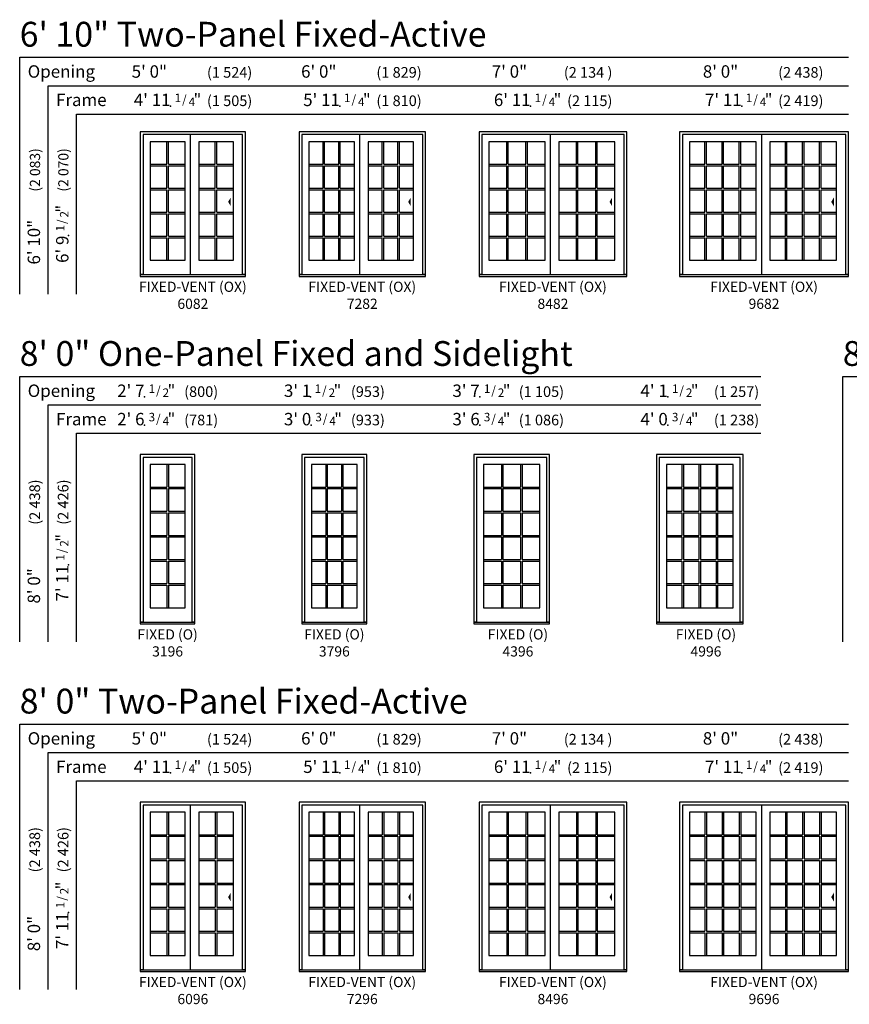
# Model space of a CAD drawing. Units: inches. Extents: x 34 to 2832, y -2 to 1147.
# Drawn here: x 1188 to 1656, y -2 to 553 of the extents above; entities that cross this region are included whole.
import ezdxf
from ezdxf.enums import TextEntityAlignment as Align

# ---------------------------------------------------------------- set-up
doc = ezdxf.new("R2010")
doc.units = ezdxf.units.IN
doc.header["$MEASUREMENT"] = 0
doc.layers.add('ZP-ANNO-NPLT', color=7, linetype='Continuous', plot=False)
for name, color, linetype in [('ZP-ELEV-ACCS', 6, 'Continuous'), ('ZP-ELEV-FROS', 24, 'Continuous'), ('ZP-ELEV-GDLN', 90, 'Continuous'), ('ZP-ELEV-GLAS-VISB', 175, 'Continuous'), ('ZP-ELEV-GRLT', 83, 'Continuous'), ('ZP-ELEV-SAOS', 52, 'Continuous'), ('ZP-ELEV-TEXT', 255, 'Continuous')]:
    doc.layers.add(name, color=color, linetype=linetype)
doc.styles.get("Standard").update_dxf_attribs({"font": 'arial.ttf'})

# ---------------------------------------------------------------- blocks, each defined once
blk = doc.blocks.new('NG Elev Symbol Fraction 1-2')
at = {"layer": 'ZP-ANNO-NPLT'}
blk.add_point((0, 0), dxfattribs=at)
at = {"layer": 'ZP-ELEV-TEXT'}
for s, height, p in [('1', 0.05, (0.0623, 0.0234)), ('/', 0.05, (0.0949, 0.0143)), ('"', 0.07, (0.1805, 0.0026)), ('2', 0.05, (0.1443, 0))]:
    blk.add_text(s, height=height, dxfattribs=at).set_placement(p, align=Align.RIGHT)
blk = doc.blocks.new('NG Elev Symbol Fraction 3-4')
at = {"layer": 'ZP-ANNO-NPLT'}
blk.add_point((0, 0), dxfattribs=at)
at = {"layer": 'ZP-ELEV-TEXT'}
for s, height, p in [('3', 0.05, (0.0623, 0.0234)), ('/', 0.05, (0.0949, 0.0143)), ('"', 0.07, (0.1805, 0.0026)), ('4', 0.05, (0.1443, 0))]:
    blk.add_text(s, height=height, dxfattribs=at).set_placement(p, align=Align.RIGHT)
blk = doc.blocks.new('Elev GP AS Frnch SPD 49 ~ 96 T')
at = {"layer": 'ZP-ELEV-GLAS-VISB'}
blk.add_lwpolyline([(43.2255, 89.9085), (5.5625, 89.9085), (5.5625, 9.126), (43.2255, 9.126)], close=True, dxfattribs=at)
at = {"layer": 'ZP-ELEV-GRLT', "extrusion": (0, 1, 0)}
for p, q in [((14.32125, 89.9085), (14.32125, 77.17475)), ((15.19725, 89.9085), (15.19725, 77.17475)), ((23.956, 89.9085), (23.956, 77.17475)), ((24.832, 89.9085), (24.832, 77.17475)), ((33.59075, 89.9085), (33.59075, 77.17475)), ((34.46675, 89.9085), (34.46675, 77.17475)), ((5.5625, 77.17475), (14.32125, 77.17475)), ((5.5625, 76.29874), (14.32125, 76.29874)), ((14.32125, 76.29874), (14.32125, 63.565)), ((15.19725, 77.17475), (23.956, 77.17475)), ((15.19725, 76.29874), (23.956, 76.29874)), ((15.19725, 76.29874), (15.19725, 63.565)), ((23.956, 76.29874), (23.956, 63.565)), ((24.832, 77.17475), (33.59075, 77.17475)), ((24.832, 76.29874), (24.832, 63.565)), ((24.832, 76.29874), (33.59075, 76.29874)), ((33.59075, 76.29874), (33.59075, 63.565)), ((34.46675, 77.17475), (43.2255, 77.17475)), ((34.46675, 76.29874), (34.46675, 63.565)), ((34.46675, 76.29874), (43.2255, 76.29874)), ((5.5625, 63.565), (14.32125, 63.565)), ((5.5625, 62.689), (14.32125, 62.689)), ((14.32125, 62.689), (14.32125, 49.95525)), ((15.19725, 63.565), (23.956, 63.565)), ((15.19725, 62.689), (23.956, 62.689)), ((15.19725, 62.689), (15.19725, 49.95525)), ((23.956, 62.689), (23.956, 49.95525)), ((24.832, 63.565), (33.59075, 63.565)), ((24.832, 62.689), (33.59075, 62.689)), ((24.832, 62.689), (24.832, 49.95525)), ((33.59075, 62.689), (33.59075, 49.95525)), ((34.46675, 63.565), (43.2255, 63.565)), ((34.46675, 62.689), (43.2255, 62.689)), ((34.46675, 62.689), (34.46675, 49.95525)), ((5.5625, 49.95525), (14.32125, 49.95525)), ((5.5625, 49.07925), (14.32125, 49.07925)), ((14.32125, 49.07925), (14.32125, 36.3455)), ((15.19725, 49.95525), (23.956, 49.95525)), ((15.19725, 49.07925), (23.956, 49.07925)), ((15.19725, 49.07925), (15.19725, 36.3455)), ((23.956, 49.07925), (23.956, 36.3455)), ((24.832, 49.95525), (33.59075, 49.95525)), ((24.832, 49.07925), (33.59075, 49.07925)), ((24.832, 49.07925), (24.832, 36.3455)), ((33.59075, 49.07925), (33.59075, 36.3455)), ((34.46675, 49.95525), (43.2255, 49.95525)), ((34.46675, 49.07925), (43.2255, 49.07925)), ((34.46675, 49.07925), (34.46675, 36.3455)), ((5.5625, 36.3455), (14.32125, 36.3455)), ((5.5625, 35.4695), (14.32125, 35.4695)), ((14.32125, 35.4695), (14.32125, 22.73575)), ((15.19725, 36.3455), (23.956, 36.3455)), ((15.19725, 35.4695), (23.956, 35.4695)), ((15.19725, 35.4695), (15.19725, 22.73575)), ((23.956, 35.4695), (23.956, 22.73575)), ((24.832, 36.3455), (33.59075, 36.3455)), ((24.832, 35.4695), (33.59075, 35.4695)), ((24.832, 35.4695), (24.832, 22.73575)), ((33.59075, 35.4695), (33.59075, 22.73575)), ((34.46675, 36.3455), (43.2255, 36.3455)), ((34.46675, 35.4695), (43.2255, 35.4695)), ((34.46675, 35.4695), (34.46675, 22.73575)), ((5.5625, 22.73575), (14.32125, 22.73575)), ((15.19725, 22.73575), (23.956, 22.73575)), ((24.832, 22.73575), (33.59075, 22.73575)), ((34.46675, 22.73575), (43.2255, 22.73575)), ((5.5625, 21.85975), (14.32125, 21.85975)), ((14.32125, 21.85975), (14.32125, 9.126)), ((15.19725, 21.85975), (15.19725, 9.126)), ((15.19725, 21.85975), (23.956, 21.85975)), ((23.956, 21.85975), (23.956, 9.126)), ((24.832, 21.85975), (24.832, 9.126)), ((24.832, 21.85975), (33.59075, 21.85975)), ((33.59075, 21.85975), (33.59075, 9.126)), ((34.46675, 21.85975), (34.46675, 9.126)), ((34.46675, 21.85975), (43.2255, 21.85975))]:
    blk.add_line(p, q, dxfattribs=at)
blk = doc.blocks.new('Elev AS Frnch SPD F 49 ~ 96 T')
at = {"layer": 'ZP-ELEV-FROS', "flags": 128}
blk.add_lwpolyline([(48.788, 95.50005), (0, 95.50005), (0, 0), (48.788, 0)], close=True, dxfattribs=at)
at = {"layer": 'ZP-ELEV-SAOS', "flags": 128}
blk.add_lwpolyline([(47.149, 93.925), (1.563, 93.925), (1.563, 1), (0, 1), (48.75, 1), (47.149, 1)], close=True, dxfattribs=at)
blk.add_blockref('Elev GP AS Frnch SPD 49 ~ 96 T', (0, 0))
blk = doc.blocks.new('Elev GP AS Frnch SPD 43 ~ 96 T')
at = {"layer": 'ZP-ELEV-GLAS-VISB'}
blk.add_lwpolyline([(37.2255, 89.9085), (5.5625, 89.9085), (5.5625, 9.126), (37.2255, 9.126)], close=True, dxfattribs=at)
at = {"layer": 'ZP-ELEV-GRLT', "extrusion": (0, 1, 0)}
for p, q in [((15.53283, 89.9085), (15.53283, 77.17475)), ((16.40883, 89.9085), (16.40883, 77.17475)), ((26.37917, 89.9085), (26.37917, 77.17475)), ((27.25517, 89.9085), (27.25517, 77.17475)), ((5.5625, 77.17475), (15.53283, 77.17475)), ((5.5625, 76.29874), (15.53283, 76.29874)), ((15.53283, 76.29874), (15.53283, 63.565)), ((16.40883, 77.17475), (26.37917, 77.17475)), ((16.40883, 76.29874), (26.37917, 76.29874)), ((16.40883, 76.29874), (16.40883, 63.565)), ((26.37917, 76.29874), (26.37917, 63.565)), ((27.25517, 77.17475), (37.2255, 77.17475)), ((27.25517, 76.29874), (37.2255, 76.29874)), ((27.25517, 76.29874), (27.25517, 63.565)), ((5.5625, 63.565), (15.53283, 63.565)), ((5.5625, 62.689), (15.53283, 62.689)), ((15.53283, 62.689), (15.53283, 49.95525)), ((16.40883, 63.565), (26.37917, 63.565)), ((16.40883, 62.689), (26.37917, 62.689)), ((16.40883, 62.689), (16.40883, 49.95525)), ((26.37917, 62.689), (26.37917, 49.95525)), ((27.25517, 63.565), (37.2255, 63.565)), ((27.25517, 62.689), (37.2255, 62.689)), ((27.25517, 62.689), (27.25517, 49.95525)), ((5.5625, 49.95525), (15.53283, 49.95525)), ((5.5625, 49.07925), (15.53283, 49.07925)), ((15.53283, 49.07925), (15.53283, 36.3455)), ((16.40883, 49.95525), (26.37917, 49.95525)), ((16.40883, 49.07925), (16.40883, 36.3455)), ((16.40883, 49.07925), (26.37917, 49.07925)), ((26.37917, 49.07925), (26.37917, 36.3455)), ((27.25517, 49.95525), (37.2255, 49.95525)), ((27.25517, 49.07925), (27.25517, 36.3455)), ((27.25517, 49.07925), (37.2255, 49.07925)), ((5.5625, 36.3455), (15.53283, 36.3455)), ((5.5625, 35.4695), (15.53283, 35.4695)), ((15.53283, 35.4695), (15.53283, 22.73575)), ((16.40883, 36.3455), (26.37917, 36.3455)), ((16.40883, 35.4695), (16.40883, 22.73575)), ((16.40883, 35.4695), (26.37917, 35.4695)), ((26.37917, 35.4695), (26.37917, 22.73575)), ((27.25517, 36.3455), (37.2255, 36.3455)), ((27.25517, 35.4695), (27.25517, 22.73575)), ((27.25517, 35.4695), (37.2255, 35.4695)), ((5.5625, 22.73575), (15.53283, 22.73575)), ((16.40883, 22.73575), (26.37917, 22.73575)), ((27.25517, 22.73575), (37.2255, 22.73575)), ((5.5625, 21.85975), (15.53283, 21.85975)), ((15.53283, 21.85975), (15.53283, 9.126)), ((16.40883, 21.85975), (16.40883, 9.126)), ((16.40883, 21.85975), (26.37917, 21.85975)), ((26.37917, 21.85975), (26.37917, 9.126)), ((27.25517, 21.85975), (27.25517, 9.126)), ((27.25517, 21.85975), (37.2255, 21.85975))]:
    blk.add_line(p, q, dxfattribs=at)
blk = doc.blocks.new('Elev AS Frnch SPD F 43 ~ 96 T')
at = {"layer": 'ZP-ELEV-FROS', "flags": 128}
blk.add_lwpolyline([(42.75, 95.50005), (0, 95.50005), (0, 0), (42.75, 0)], close=True, dxfattribs=at)
at = {"layer": 'ZP-ELEV-SAOS', "flags": 128}
blk.add_lwpolyline([(41.149, 93.925), (1.563, 93.925), (1.563, 1), (0, 1), (42.75, 1), (41.149, 1)], close=True, dxfattribs=at)
blk.add_blockref('Elev GP AS Frnch SPD 43 ~ 96 T', (0, 0))
blk = doc.blocks.new('Elev GP AS Frnch SPD 37 ~ 96 T')
at = {"layer": 'ZP-ELEV-GLAS-VISB'}
blk.add_lwpolyline([(31.2255, 89.9085), (5.5625, 89.9085), (5.5625, 9.126), (31.2255, 9.126)], close=True, dxfattribs=at)
at = {"layer": 'ZP-ELEV-GRLT', "extrusion": (0, 1, 0)}
for p, q in [((13.53283, 89.9085), (13.53283, 77.17475)), ((14.40883, 89.9085), (14.40883, 77.17475)), ((22.37917, 89.9085), (22.37917, 77.17475)), ((23.25517, 89.9085), (23.25517, 77.17475)), ((5.5625, 77.17475), (13.53283, 77.17475)), ((5.5625, 76.29874), (13.53283, 76.29874)), ((13.53283, 76.29874), (13.53283, 63.565)), ((14.40883, 77.17475), (22.37917, 77.17475)), ((14.40883, 76.29874), (22.37917, 76.29874)), ((14.40883, 76.29874), (14.40883, 63.565)), ((22.37917, 76.29874), (22.37917, 63.565)), ((23.25517, 77.17475), (31.2255, 77.17475)), ((23.25517, 76.29874), (31.2255, 76.29874)), ((23.25517, 76.29874), (23.25517, 63.565)), ((5.5625, 63.565), (13.53283, 63.565)), ((5.5625, 62.689), (13.53283, 62.689)), ((13.53283, 62.689), (13.53283, 49.95525)), ((14.40883, 63.565), (22.37917, 63.565)), ((14.40883, 62.689), (22.37917, 62.689)), ((14.40883, 62.689), (14.40883, 49.95525)), ((22.37917, 62.689), (22.37917, 49.95525)), ((23.25517, 63.565), (31.2255, 63.565)), ((23.25517, 62.689), (31.2255, 62.689)), ((23.25517, 62.689), (23.25517, 49.95525)), ((5.5625, 49.95525), (13.53283, 49.95525)), ((5.5625, 49.07925), (13.53283, 49.07925)), ((13.53283, 49.07925), (13.53283, 36.3455)), ((14.40883, 49.95525), (22.37917, 49.95525)), ((14.40883, 49.07925), (22.37917, 49.07925)), ((14.40883, 49.07925), (14.40883, 36.3455)), ((22.37917, 49.07925), (22.37917, 36.3455)), ((23.25517, 49.95525), (31.2255, 49.95525)), ((23.25517, 49.07925), (31.2255, 49.07925)), ((23.25517, 49.07925), (23.25517, 36.3455)), ((5.5625, 36.3455), (13.53283, 36.3455)), ((5.5625, 35.4695), (13.53283, 35.4695)), ((13.53283, 35.4695), (13.53283, 22.73575)), ((14.40883, 36.3455), (22.37917, 36.3455)), ((14.40883, 35.4695), (22.37917, 35.4695)), ((14.40883, 35.4695), (14.40883, 22.73575)), ((22.37917, 35.4695), (22.37917, 22.73575)), ((23.25517, 36.3455), (31.2255, 36.3455)), ((23.25517, 35.4695), (31.2255, 35.4695)), ((23.25517, 35.4695), (23.25517, 22.73575)), ((5.5625, 22.73575), (13.53283, 22.73575)), ((14.40883, 22.73575), (22.37917, 22.73575)), ((23.25517, 22.73575), (31.2255, 22.73575)), ((5.5625, 21.85975), (13.53283, 21.85975)), ((13.53283, 21.85975), (13.53283, 9.126)), ((14.40883, 21.85975), (22.37917, 21.85975)), ((14.40883, 21.85975), (14.40883, 9.126)), ((22.37917, 21.85975), (22.37917, 9.126)), ((23.25517, 21.85975), (31.2255, 21.85975)), ((23.25517, 21.85975), (23.25517, 9.126))]:
    blk.add_line(p, q, dxfattribs=at)
blk = doc.blocks.new('Elev AS Frnch SPD F 37 ~ 96 T')
at = {"layer": 'ZP-ELEV-FROS', "flags": 128}
blk.add_lwpolyline([(36.788, 95.50005), (0, 95.50005), (0, 0), (36.788, 0)], close=True, dxfattribs=at)
at = {"layer": 'ZP-ELEV-SAOS', "flags": 128}
blk.add_lwpolyline([(35.149, 93.925), (1.563, 93.925), (1.563, 1), (0, 1), (36.75, 1), (35.149, 1)], close=True, dxfattribs=at)
blk.add_blockref('Elev GP AS Frnch SPD 37 ~ 96 T', (0, 0))
blk = doc.blocks.new('Elev GP AS Frnch SPD 31 ~ 96 T')
at = {"layer": 'ZP-ELEV-GLAS-VISB'}
blk.add_lwpolyline([(25.2255, 89.9085), (5.5625, 89.9085), (5.5625, 9.126), (25.2255, 9.126)], close=True, dxfattribs=at)
at = {"layer": 'ZP-ELEV-GRLT', "extrusion": (0, 1, 0)}
for p, q in [((14.956, 89.9085), (14.956, 77.17475)), ((15.832, 89.9085), (15.832, 77.17475)), ((5.5625, 77.17475), (14.956, 77.17475)), ((5.5625, 76.29874), (14.956, 76.29874)), ((14.956, 76.29874), (14.956, 63.565)), ((15.832, 77.17475), (25.2255, 77.17475)), ((15.832, 76.29874), (15.832, 63.565)), ((15.832, 76.29874), (25.2255, 76.29874)), ((5.5625, 63.565), (14.956, 63.565)), ((5.5625, 62.689), (14.956, 62.689)), ((14.956, 62.689), (14.956, 49.95525)), ((15.832, 63.565), (25.2255, 63.565)), ((15.832, 62.689), (25.2255, 62.689)), ((15.832, 62.689), (15.832, 49.95525)), ((5.5625, 49.95525), (14.956, 49.95525)), ((5.5625, 49.07925), (14.956, 49.07925)), ((14.956, 49.07925), (14.956, 36.3455)), ((15.832, 49.95525), (25.2255, 49.95525)), ((15.832, 49.07925), (25.2255, 49.07925)), ((15.832, 49.07925), (15.832, 36.3455)), ((5.5625, 36.3455), (14.956, 36.3455)), ((5.5625, 35.4695), (14.956, 35.4695)), ((14.956, 35.4695), (14.956, 22.73575)), ((15.832, 36.3455), (25.2255, 36.3455)), ((15.832, 35.4695), (25.2255, 35.4695)), ((15.832, 35.4695), (15.832, 22.73575)), ((5.5625, 22.73575), (14.956, 22.73575)), ((15.832, 22.73575), (25.2255, 22.73575)), ((5.5625, 21.85975), (14.956, 21.85975)), ((14.956, 21.85975), (14.956, 9.126)), ((15.832, 21.85975), (25.2255, 21.85975)), ((15.832, 21.85975), (15.832, 9.126))]:
    blk.add_line(p, q, dxfattribs=at)
blk = doc.blocks.new('Elev AS Frnch SPD F 31 ~ 96 T')
at = {"layer": 'ZP-ELEV-FROS', "flags": 128}
blk.add_lwpolyline([(30.788, 95.50005), (0, 95.50005), (0, 0), (30.788, 0)], close=True, dxfattribs=at)
at = {"layer": 'ZP-ELEV-SAOS', "flags": 128}
blk.add_lwpolyline([(29.187, 93.925), (1.563, 93.925), (1.563, 1), (0, 1), (30.75, 1), (29.187, 1)], close=True, dxfattribs=at)
blk.add_blockref('Elev GP AS Frnch SPD 31 ~ 96 T', (0, 0))
blk = doc.blocks.new('NG Elev Symbol Fraction 1-4')
at = {"layer": 'ZP-ANNO-NPLT'}
blk.add_point((0, 0), dxfattribs=at)
at = {"layer": 'ZP-ELEV-TEXT'}
for s, height, p in [('1', 0.05, (0.0623, 0.0234)), ('/', 0.05, (0.0949, 0.0143)), ('"', 0.07, (0.1805, 0.0026)), ('4', 0.05, (0.1443, 0))]:
    blk.add_text(s, height=height, dxfattribs=at).set_placement(p, align=Align.RIGHT)
blk = doc.blocks.new('Elev GP AS Frnch SPD 31 ~ 82 T')
at = {"layer": 'ZP-ELEV-GLAS-VISB'}
blk.add_lwpolyline([(25.2255, 75.9085), (5.5625, 75.9085), (5.5625, 9.126), (25.2255, 9.126)], close=True, dxfattribs=at)
at = {"layer": 'ZP-ELEV-GRLT', "extrusion": (0, 1, 0)}
for p, q in [((14.956, 63.2528), (14.956, 75.9085)), ((15.832, 63.2528), (15.832, 75.9085)), ((5.5625, 63.2528), (14.956, 63.2528)), ((5.5625, 62.3768), (14.956, 62.3768)), ((14.956, 49.7211), (14.956, 62.3768)), ((15.832, 63.2528), (25.2255, 63.2528)), ((15.832, 62.3768), (25.2255, 62.3768)), ((15.832, 49.7211), (15.832, 62.3768)), ((5.5625, 49.7211), (14.956, 49.7211)), ((5.5625, 48.8451), (14.956, 48.8451)), ((14.956, 36.1894), (14.956, 48.8451)), ((15.832, 49.7211), (25.2255, 49.7211)), ((15.832, 48.8451), (25.2255, 48.8451)), ((15.832, 36.1894), (15.832, 48.8451)), ((5.5625, 36.1894), (14.956, 36.1894)), ((5.5625, 35.3134), (14.956, 35.3134)), ((14.956, 22.6577), (14.956, 35.3134)), ((15.832, 36.1894), (25.2255, 36.1894)), ((15.832, 35.3134), (25.2255, 35.3134)), ((15.832, 22.6577), (15.832, 35.3134)), ((5.5625, 22.6577), (14.956, 22.6577)), ((15.832, 22.6577), (25.2255, 22.6577)), ((5.5625, 21.7817), (14.956, 21.7817)), ((14.956, 9.126), (14.956, 21.7817)), ((15.832, 9.126), (15.832, 21.7817)), ((15.832, 21.7817), (25.2255, 21.7817))]:
    blk.add_line(p, q, dxfattribs=at)
blk = doc.blocks.new('Elev AS Frnch SPD OX 60 ~ 82 T')
at = {"layer": 'ZP-ELEV-ACCS'}
blk.add_solid([(49.5, 42), (51, 44.5), (51, 39.5)], dxfattribs=at)
at = {"layer": 'ZP-ELEV-FROS', "flags": 128}
blk.add_lwpolyline([(59.25, 81.5), (0, 81.5), (0, 0), (59.25, 0)], close=True, dxfattribs=at)
at = {"layer": 'ZP-ELEV-SAOS'}
blk.add_line((28.334, 1), (28.334, 79.925), dxfattribs=at)
blk.add_lwpolyline([(1.563, 1), (0, 1), (59.25, 1), (57.687, 1), (57.687, 79.925), (1.563, 79.925)], close=True, dxfattribs=at)
for p in [(0, 0), (27.334, 0)]:
    blk.add_blockref('Elev GP AS Frnch SPD 31 ~ 82 T', p)
blk = doc.blocks.new('Elev GP AS Frnch SPD 37 ~ 82 T')
at = {"layer": 'ZP-ELEV-GLAS-VISB'}
blk.add_lwpolyline([(31.2255, 75.9085), (5.5625, 75.9085), (5.5625, 9.126), (31.2255, 9.126)], close=True, dxfattribs=at)
at = {"layer": 'ZP-ELEV-GRLT', "extrusion": (0, 1, 0)}
for p, q in [((13.53283, 63.2528), (13.53283, 75.9085)), ((14.40883, 63.2528), (14.40883, 75.9085)), ((22.37917, 63.2528), (22.37917, 75.9085)), ((23.25517, 63.2528), (23.25517, 75.9085)), ((5.5625, 63.2528), (13.53283, 63.2528)), ((5.5625, 62.3768), (13.53283, 62.3768)), ((13.53283, 49.7211), (13.53283, 62.3768)), ((14.40883, 63.2528), (22.37917, 63.2528)), ((14.40883, 62.3768), (22.37917, 62.3768)), ((14.40883, 49.7211), (14.40883, 62.3768)), ((22.37917, 49.7211), (22.37917, 62.3768)), ((23.25517, 63.2528), (31.2255, 63.2528)), ((23.25517, 62.3768), (31.2255, 62.3768)), ((23.25517, 49.7211), (23.25517, 62.3768)), ((5.5625, 49.7211), (13.53283, 49.7211)), ((5.5625, 48.8451), (13.53283, 48.8451)), ((13.53283, 36.1894), (13.53283, 48.8451)), ((14.40883, 49.7211), (22.37917, 49.7211)), ((14.40883, 48.8451), (22.37917, 48.8451)), ((14.40883, 36.1894), (14.40883, 48.8451)), ((22.37917, 36.1894), (22.37917, 48.8451)), ((23.25517, 49.7211), (31.2255, 49.7211)), ((23.25517, 48.8451), (31.2255, 48.8451)), ((23.25517, 36.1894), (23.25517, 48.8451)), ((5.5625, 36.1894), (13.53283, 36.1894)), ((5.5625, 35.3134), (13.53283, 35.3134)), ((13.53283, 22.6577), (13.53283, 35.3134)), ((14.40883, 36.1894), (22.37917, 36.1894)), ((14.40883, 22.6577), (14.40883, 35.3134)), ((14.40883, 35.3134), (22.37917, 35.3134)), ((22.37917, 22.6577), (22.37917, 35.3134)), ((23.25517, 36.1894), (31.2255, 36.1894)), ((23.25517, 35.3134), (31.2255, 35.3134)), ((23.25517, 22.6577), (23.25517, 35.3134)), ((5.5625, 22.6577), (13.53283, 22.6577)), ((14.40883, 22.6577), (22.37917, 22.6577)), ((23.25517, 22.6577), (31.2255, 22.6577)), ((5.5625, 21.7817), (13.53283, 21.7817)), ((13.53283, 9.126), (13.53283, 21.7817)), ((14.40883, 9.126), (14.40883, 21.7817)), ((14.40883, 21.7817), (22.37917, 21.7817)), ((22.37917, 9.126), (22.37917, 21.7817)), ((23.25517, 9.126), (23.25517, 21.7817)), ((23.25517, 21.7817), (31.2255, 21.7817))]:
    blk.add_line(p, q, dxfattribs=at)
blk = doc.blocks.new('Elev AS Frnch SPD OX 72 ~ 82 T')
at = {"layer": 'ZP-ELEV-ACCS'}
blk.add_solid([(61.5, 42), (63, 44.5), (63, 39.5)], dxfattribs=at)
at = {"layer": 'ZP-ELEV-FROS', "flags": 128}
blk.add_lwpolyline([(71.25, 81.5), (0, 81.5), (0, 0), (71.25, 0)], close=True, dxfattribs=at)
at = {"layer": 'ZP-ELEV-SAOS'}
blk.add_line((34.334, 1), (34.334, 79.925), dxfattribs=at)
blk.add_lwpolyline([(1.563, 1), (0, 1), (71.25, 1), (69.687, 1), (69.687, 79.925), (1.563, 79.925)], close=True, dxfattribs=at)
for p in [(0, 0), (33.334, 0)]:
    blk.add_blockref('Elev GP AS Frnch SPD 37 ~ 82 T', p)
blk = doc.blocks.new('Elev GP AS Frnch SPD 43 ~ 82 T')
at = {"layer": 'ZP-ELEV-GLAS-VISB'}
blk.add_lwpolyline([(37.2255, 75.9085), (5.5625, 75.9085), (5.5625, 9.126), (37.2255, 9.126)], close=True, dxfattribs=at)
at = {"layer": 'ZP-ELEV-GRLT', "extrusion": (0, 1, 0)}
for p, q in [((15.53283, 63.2528), (15.53283, 75.9085)), ((16.40883, 63.2528), (16.40883, 75.9085)), ((26.37917, 63.2528), (26.37917, 75.9085)), ((27.25517, 63.2528), (27.25517, 75.9085)), ((5.5625, 63.2528), (15.53283, 63.2528)), ((5.5625, 62.3768), (15.53283, 62.3768)), ((15.53283, 49.7211), (15.53283, 62.3768)), ((16.40883, 63.2528), (26.37917, 63.2528)), ((16.40883, 62.3768), (26.37917, 62.3768)), ((16.40883, 49.7211), (16.40883, 62.3768)), ((26.37917, 49.7211), (26.37917, 62.3768)), ((27.25517, 63.2528), (37.2255, 63.2528)), ((27.25517, 62.3768), (37.2255, 62.3768)), ((27.25517, 49.7211), (27.25517, 62.3768)), ((5.5625, 49.7211), (15.53283, 49.7211)), ((5.5625, 48.8451), (15.53283, 48.8451)), ((15.53283, 36.1894), (15.53283, 48.8451)), ((16.40883, 49.7211), (26.37917, 49.7211)), ((16.40883, 48.8451), (26.37917, 48.8451)), ((16.40883, 36.1894), (16.40883, 48.8451)), ((26.37917, 36.1894), (26.37917, 48.8451)), ((27.25517, 49.7211), (37.2255, 49.7211)), ((27.25517, 48.8451), (37.2255, 48.8451)), ((27.25517, 36.1894), (27.25517, 48.8451)), ((5.5625, 36.1894), (15.53283, 36.1894)), ((5.5625, 35.3134), (15.53283, 35.3134)), ((15.53283, 22.6577), (15.53283, 35.3134)), ((16.40883, 36.1894), (26.37917, 36.1894)), ((16.40883, 35.3134), (26.37917, 35.3134)), ((16.40883, 22.6577), (16.40883, 35.3134)), ((26.37917, 22.6577), (26.37917, 35.3134)), ((27.25517, 36.1894), (37.2255, 36.1894)), ((27.25517, 35.3134), (37.2255, 35.3134)), ((27.25517, 22.6577), (27.25517, 35.3134)), ((5.5625, 22.6577), (15.53283, 22.6577)), ((16.40883, 22.6577), (26.37917, 22.6577)), ((27.25517, 22.6577), (37.2255, 22.6577)), ((5.5625, 21.7817), (15.53283, 21.7817)), ((15.53283, 9.126), (15.53283, 21.7817)), ((16.40883, 9.126), (16.40883, 21.7817)), ((16.40883, 21.7817), (26.37917, 21.7817)), ((26.37917, 9.126), (26.37917, 21.7817)), ((27.25517, 9.126), (27.25517, 21.7817)), ((27.25517, 21.7817), (37.2255, 21.7817))]:
    blk.add_line(p, q, dxfattribs=at)
blk = doc.blocks.new('Elev AS Frnch SPD OX 84 ~ 82 T')
at = {"layer": 'ZP-ELEV-ACCS'}
blk.add_solid([(73.5, 42), (75, 44.5), (75, 39.5)], dxfattribs=at)
at = {"layer": 'ZP-ELEV-FROS', "flags": 128}
blk.add_lwpolyline([(83.25, 81.5), (0, 81.500005), (0, 0), (83.250005, 0)], close=True, dxfattribs=at)
at = {"layer": 'ZP-ELEV-SAOS'}
blk.add_line((40.334, 1), (40.334, 79.925), dxfattribs=at)
blk.add_lwpolyline([(1.563, 1), (0, 1), (83.25, 1), (81.687, 1), (81.687, 79.925), (1.563, 79.925)], close=True, dxfattribs=at)
for p in [(0, 0), (39.334, 0)]:
    blk.add_blockref('Elev GP AS Frnch SPD 43 ~ 82 T', p)
blk = doc.blocks.new('Elev GP AS Frnch SPD 49 ~ 82 T')
at = {"layer": 'ZP-ELEV-GLAS-VISB'}
blk.add_lwpolyline([(43.2255, 75.9085), (5.5625, 75.9085), (5.5625, 9.126), (43.2255, 9.126)], close=True, dxfattribs=at)
at = {"layer": 'ZP-ELEV-GRLT', "extrusion": (0, 1, 0)}
for p, q in [((14.32125, 63.2528), (14.32125, 75.9085)), ((15.19725, 63.2528), (15.19725, 75.9085)), ((23.956, 63.2528), (23.956, 75.9085)), ((24.832, 63.2528), (24.832, 75.9085)), ((33.59075, 63.2528), (33.59075, 75.9085)), ((34.46675, 63.2528), (34.46675, 75.9085)), ((5.5625, 63.2528), (14.32125, 63.2528)), ((5.5625, 62.3768), (14.32125, 62.3768)), ((14.32125, 49.7211), (14.32125, 62.3768)), ((15.19725, 63.2528), (23.956, 63.2528)), ((15.19725, 62.3768), (23.956, 62.3768)), ((15.19725, 49.7211), (15.19725, 62.3768)), ((23.956, 49.7211), (23.956, 62.3768)), ((24.832, 63.2528), (33.59075, 63.2528)), ((24.832, 62.3768), (33.59075, 62.3768)), ((24.832, 49.7211), (24.832, 62.3768)), ((33.59075, 49.7211), (33.59075, 62.3768)), ((34.46675, 63.2528), (43.2255, 63.2528)), ((34.46675, 62.3768), (43.2255, 62.3768)), ((34.46675, 49.7211), (34.46675, 62.3768)), ((5.5625, 49.7211), (14.32125, 49.7211)), ((5.5625, 48.8451), (14.32125, 48.8451)), ((14.32125, 36.1894), (14.32125, 48.8451)), ((15.19725, 49.7211), (23.956, 49.7211)), ((15.19725, 48.8451), (23.956, 48.8451)), ((15.19725, 36.1894), (15.19725, 48.8451)), ((23.956, 36.1894), (23.956, 48.8451)), ((24.832, 49.7211), (33.59075, 49.7211)), ((24.832, 48.8451), (33.59075, 48.8451)), ((24.832, 36.1894), (24.832, 48.8451)), ((33.59075, 36.1894), (33.59075, 48.8451)), ((34.46675, 49.7211), (43.2255, 49.7211)), ((34.46675, 48.8451), (43.2255, 48.8451)), ((34.46675, 36.1894), (34.46675, 48.8451)), ((5.5625, 36.1894), (14.32125, 36.1894)), ((5.5625, 35.3134), (14.32125, 35.3134)), ((14.32125, 22.6577), (14.32125, 35.3134)), ((15.19725, 36.1894), (23.956, 36.1894)), ((15.19725, 35.3134), (23.956, 35.3134)), ((15.19725, 22.6577), (15.19725, 35.3134)), ((23.956, 22.6577), (23.956, 35.3134)), ((24.832, 36.1894), (33.59075, 36.1894)), ((24.832, 22.6577), (24.832, 35.3134)), ((24.832, 35.3134), (33.59075, 35.3134)), ((33.59075, 22.6577), (33.59075, 35.3134)), ((34.46675, 36.1894), (43.2255, 36.1894)), ((34.46675, 22.6577), (34.46675, 35.3134)), ((34.46675, 35.3134), (43.2255, 35.3134)), ((5.5625, 22.6577), (14.32125, 22.6577)), ((15.19725, 22.6577), (23.956, 22.6577)), ((24.832, 22.6577), (33.59075, 22.6577)), ((34.46675, 22.6577), (43.2255, 22.6577)), ((5.5625, 21.7817), (14.32125, 21.7817)), ((14.32125, 9.126), (14.32125, 21.7817)), ((15.19725, 9.126), (15.19725, 21.7817)), ((15.19725, 21.7817), (23.956, 21.7817)), ((23.956, 9.126), (23.956, 21.7817)), ((24.832, 9.126), (24.832, 21.7817)), ((24.832, 21.7817), (33.59075, 21.7817)), ((33.59075, 9.126), (33.59075, 21.7817)), ((34.46675, 9.126), (34.46675, 21.7817)), ((34.46675, 21.7817), (43.2255, 21.7817))]:
    blk.add_line(p, q, dxfattribs=at)
blk = doc.blocks.new('Elev AS Frnch SPD OX 96 ~ 82 T')
at = {"layer": 'ZP-ELEV-ACCS'}
blk.add_solid([(85.5, 42), (87, 44.5), (87, 39.5)], dxfattribs=at)
at = {"layer": 'ZP-ELEV-FROS', "flags": 128}
blk.add_lwpolyline([(95.249975, 81.500005), (0, 81.500005), (0, 0), (95.249975, 0)], close=True, dxfattribs=at)
at = {"layer": 'ZP-ELEV-SAOS'}
blk.add_line((46.33397, 1), (46.33397, 79.925), dxfattribs=at)
blk.add_lwpolyline([(1.563, 1), (0, 1), (95.25, 1), (93.687, 1), (93.687, 79.925), (1.563, 79.925)], close=True, dxfattribs=at)
for p in [(-0.00003, 0), (45.33397, 0)]:
    blk.add_blockref('Elev GP AS Frnch SPD 49 ~ 82 T', p)
blk = doc.blocks.new('Elev AS Frnch SPD OX 60 ~ 96 T')
at = {"layer": 'ZP-ELEV-ACCS'}
blk.add_solid([(49.5, 42), (51, 44.5), (51, 39.5)], dxfattribs=at)
at = {"layer": 'ZP-ELEV-FROS', "flags": 128}
blk.add_lwpolyline([(59.25, 95.5), (0, 95.5), (0, 0), (59.25, 0)], close=True, dxfattribs=at)
at = {"layer": 'ZP-ELEV-SAOS'}
blk.add_line((28.334, 1), (28.334, 93.925), dxfattribs=at)
blk.add_lwpolyline([(1.563, 1), (0, 1), (59.25, 1), (57.687, 1), (57.687, 93.925), (1.563, 93.925)], close=True, dxfattribs=at)
for p in [(0, 0), (27.334, 0)]:
    blk.add_blockref('Elev GP AS Frnch SPD 31 ~ 96 T', p)
blk = doc.blocks.new('Elev AS Frnch SPD OX 72 ~ 96 T')
at = {"layer": 'ZP-ELEV-ACCS'}
blk.add_solid([(61.5, 42), (63, 44.5), (63, 39.5)], dxfattribs=at)
at = {"layer": 'ZP-ELEV-FROS', "flags": 128}
blk.add_lwpolyline([(71.25, 95.5), (0, 95.5), (0, 0), (71.25, 0)], close=True, dxfattribs=at)
at = {"layer": 'ZP-ELEV-SAOS'}
blk.add_line((34.334, 1), (34.334, 93.925), dxfattribs=at)
blk.add_lwpolyline([(1.563, 1), (0, 1), (71.25, 1), (69.687, 1), (69.687, 93.925), (1.563, 93.925)], close=True, dxfattribs=at)
for p in [(0, 0), (33.334, 0)]:
    blk.add_blockref('Elev GP AS Frnch SPD 37 ~ 96 T', p)
blk = doc.blocks.new('Elev AS Frnch SPD OX 84 ~ 96 T')
at = {"layer": 'ZP-ELEV-ACCS'}
blk.add_solid([(73.5, 42), (75, 44.5), (75, 39.5)], dxfattribs=at)
at = {"layer": 'ZP-ELEV-FROS', "flags": 128}
blk.add_lwpolyline([(83.250005, 95.500005), (0, 95.500005), (0, 0), (83.250005, 0)], close=True, dxfattribs=at)
at = {"layer": 'ZP-ELEV-SAOS'}
blk.add_line((40.334, 1), (40.334, 93.925), dxfattribs=at)
blk.add_lwpolyline([(1.563, 1), (0, 1), (83.25, 1), (81.687, 1), (81.687, 93.925), (1.563, 93.925)], close=True, dxfattribs=at)
for p in [(0, 0), (39.334, 0)]:
    blk.add_blockref('Elev GP AS Frnch SPD 43 ~ 96 T', p)
blk = doc.blocks.new('Elev AS Frnch SPD OX 96 ~ 96 T')
at = {"layer": 'ZP-ELEV-ACCS'}
blk.add_solid([(85.5, 42), (87, 44.5), (87, 39.5)], dxfattribs=at)
at = {"layer": 'ZP-ELEV-FROS', "flags": 128}
blk.add_lwpolyline([(95.249975, 95.500005), (0, 95.500005), (0, 0), (95.249975, 0)], close=True, dxfattribs=at)
at = {"layer": 'ZP-ELEV-SAOS'}
blk.add_line((46.33397, 1), (46.33397, 93.925), dxfattribs=at)
blk.add_lwpolyline([(1.563, 1), (0, 1), (95.25, 1), (93.687, 1), (93.687, 93.925), (1.563, 93.925)], close=True, dxfattribs=at)
for p in [(-0.00003, 0), (45.33397, 0)]:
    blk.add_blockref('Elev GP AS Frnch SPD 49 ~ 96 T', p)

msp = doc.modelspace()

# ---------------------------------------------------------------- linework, layer by layer
at = {"layer": 'ZP-ELEV-GDLN'}
for p, q in [((1188, 398.5), (1188, 532)), ((1188, 532), (1655.25, 532)), ((1204, 398.5), (1204, 516)), ((1204, 516), (1655.25, 516)), ((1220, 398.5), (1220, 500)), ((1220, 500), (1655.25, 500)), ((1188, 202.5), (1188, 352)), ((1188, 352), (1605.79, 352)), ((1652, 202.5), (1652, 352)), ((1652, 352), (2279, 352)), ((1204, 202.5), (1204, 336)), ((1204, 336), (1605.79, 336)), ((1220, 202.5), (1220, 320)), ((1220, 320), (1605.79, 320)), ((1188, 6.5), (1188, 156)), ((1188, 156), (1655.25, 156)), ((1204, 6.5), (1204, 140)), ((1204, 140), (1655.25, 140)), ((1220, 6.5), (1220, 124)), ((1220, 124), (1655.25, 124))]:
    msp.add_line(p, q, dxfattribs=at)

# ---------------------------------------------------------------- block references
for name, p, xscale, yscale, zscale in [('NG Elev Symbol Fraction 1-4', (1273.02, 504.5), 96.00000000000004, 96.00000000000004, 96.00000000000004), ('NG Elev Symbol Fraction 1-4', (1368.52, 504.5), 96.00000000000004, 96.00000000000004, 96.00000000000004), ('NG Elev Symbol Fraction 1-4', (1476.02, 504.5), 96.00000000000004, 96.00000000000004, 96.00000000000004), ('NG Elev Symbol Fraction 1-4', (1595.02, 504.5), 96.00000000000004, 96.00000000000004, 96.00000000000004), ('NG Elev Symbol Fraction 1-2', (1258.36, 340.5), 96, 96, 96), ('NG Elev Symbol Fraction 1-2', (1351.96, 340.5), 96, 96, 96), ('NG Elev Symbol Fraction 1-2', (1447.34, 340.5), 96, 96, 96), ('NG Elev Symbol Fraction 1-2', (1553.36, 340.5), 96, 96, 96), ('NG Elev Symbol Fraction 3-4', (1258.36, 324.5), 96.00000000000011, 96.00000000000011, 96.00000000000011), ('NG Elev Symbol Fraction 3-4', (1352.36, 324.5), 96.00000000000011, 96.00000000000011, 96.00000000000011), ('NG Elev Symbol Fraction 3-4', (1447.34, 324.5), 96.00000000000011, 96.00000000000011, 96.00000000000011), ('NG Elev Symbol Fraction 3-4', (1553.36, 324.5), 96.00000000000011, 96.00000000000011, 96.00000000000011), ('NG Elev Symbol Fraction 1-4', (1273.02, 128.5), 96.00000000000004, 96.00000000000004, 96.00000000000004), ('NG Elev Symbol Fraction 1-4', (1368.52, 128.5), 96.00000000000004, 96.00000000000004, 96.00000000000004), ('NG Elev Symbol Fraction 1-4', (1476.02, 128.5), 96.00000000000004, 96.00000000000004, 96.00000000000004), ('NG Elev Symbol Fraction 1-4', (1595.02, 128.5), 96.00000000000004, 96.00000000000004, 96.00000000000004)]:
    msp.add_blockref(name, p, dxfattribs=dict(xscale=xscale, yscale=yscale, zscale=zscale))
for name, p in [('Elev AS Frnch SPD OX 60 ~ 82 T', (1256, 408.5)), ('Elev AS Frnch SPD OX 72 ~ 82 T', (1345.5, 408.5)), ('Elev AS Frnch SPD OX 84 ~ 82 T', (1447, 408.5)), ('Elev AS Frnch SPD OX 96 ~ 82 T', (1560, 408.5)), ('Elev AS Frnch SPD F 31 ~ 96 T', (1256, 212.5)), ('Elev AS Frnch SPD F 37 ~ 96 T', (1347, 212.5)), ('Elev AS Frnch SPD F 43 ~ 96 T', (1444, 212.5)), ('Elev AS Frnch SPD F 49 ~ 96 T', (1547, 212.5)), ('Elev AS Frnch SPD OX 60 ~ 96 T', (1256, 16.5)), ('Elev AS Frnch SPD OX 72 ~ 96 T', (1345.5, 16.5)), ('Elev AS Frnch SPD OX 84 ~ 96 T', (1447, 16.5)), ('Elev AS Frnch SPD OX 96 ~ 96 T', (1560, 16.5))]:
    msp.add_blockref(name, p)
at = {"xscale": 96, "yscale": 96, "zscale": 96, "rotation": 90}
for p in [(1215.5, 245.9), (1215.5, 49.9)]:
    msp.add_blockref('NG Elev Symbol Fraction 1-2', p, dxfattribs=at)
at = {"layer": 'ZP-ELEV-TEXT', "xscale": 96.00000000000004, "yscale": 96.00000000000004, "zscale": 96.00000000000004, "rotation": 90}
msp.add_blockref('NG Elev Symbol Fraction 1-2', (1215.5, 431.46), dxfattribs=at)

# ---------------------------------------------------------------- texts
at = {"layer": 'ZP-ELEV-TEXT'}
for s, height, p in [('6\' 10" Two-Panel Fixed-Active', 14, (1188, 538)), ('Opening', 7, (1192.5, 520.5)), ('Frame', 7, (1208.5, 504.5)), ('8\' 0" One-Panel Fixed and Sidelight', 14, (1188, 358)), ('8\' 0" Three-Panel Fixed-Active-Fixed', 14, (1652, 358)), ('Opening', 7, (1192.5, 340.5)), ('Frame', 7, (1208.5, 324.5)), ('8\' 0" Two-Panel Fixed-Active', 14, (1188, 162)), ('Opening', 7, (1192.5, 144.5)), ('Frame', 7, (1208.5, 128.5))]:
    msp.add_text(s, height=height, dxfattribs=at).set_placement(p)
for s, height, p in [('5\' 0"', 7, (1271.06, 520.5)), ('6\' 0"', 7, (1366.56, 520.5)), ('7\' 0"', 7, (1474.06, 520.5)), ('8\' 0"', 7, (1593.06, 520.5)), ('(1 524)', 6, (1319.12, 520.5)), ('(1 829)', 6, (1414.62, 520.5)), ('(2 134 )', 6, (1522.13, 520.5)), ('(2 438)', 6, (1641.12, 520.5)), ("4' 11", 7, (1273.02, 504.5)), ('(1 505)', 6, (1319.12, 504.5)), ("5' 11", 7, (1368.52, 504.5)), ('(1 810)', 6, (1414.62, 504.5)), ("6' 11", 7, (1476.02, 504.5)), ('(2 115)', 6, (1522.13, 504.5)), ("7' 11", 7, (1595.02, 504.5)), ('(2 419)', 6, (1641.12, 504.5)), ("2' 7", 7, (1258.36, 340.5)), ('(800)', 6, (1299.89, 340.5)), ("3' 1", 7, (1352.36, 340.5)), ('(953)', 6, (1393.89, 340.5)), ("3' 7", 7, (1447.34, 340.5)), ('(1 105)', 6, (1494.88, 340.5)), ("4' 1", 7, (1553.36, 340.5)), ('(1 257)', 6, (1604.89, 340.5)), ("2' 6", 7, (1258.36, 324.5)), ('(781)', 6, (1299.89, 324.5)), ("3' 0", 7, (1352.36, 324.5)), ('(933)', 6, (1393.89, 324.5)), ("3' 6", 7, (1447.34, 324.5)), ('(1 086)', 6, (1494.88, 324.5)), ("4' 0", 7, (1553.36, 324.5)), ('(1 238)', 6, (1604.89, 324.5)), ('5\' 0"', 7, (1271.06, 144.5)), ('(1 524)', 6, (1319.12, 144.5)), ('6\' 0"', 7, (1366.56, 144.5)), ('(1 829)', 6, (1414.62, 144.5)), ('7\' 0"', 7, (1474.06, 144.5)), ('(2 134 )', 6, (1522.13, 144.5)), ('8\' 0"', 7, (1593.06, 144.5)), ('(2 438)', 6, (1641.12, 144.5)), ("4' 11", 7, (1273.02, 128.5)), ('(1 505)', 6, (1319.12, 128.5)), ("5' 11", 7, (1368.52, 128.5)), ('(1 810)', 6, (1414.62, 128.5)), ("6' 11", 7, (1476.02, 128.5)), ('(2 115)', 6, (1522.13, 128.5)), ("7' 11", 7, (1595.02, 128.5)), ('(2 419)', 6, (1641.12, 128.5))]:
    msp.add_text(s, height=height, dxfattribs=at).set_placement(p, align=Align.RIGHT)
for s, height, p in [('(2 083)', 5.75, (1199.5, 480.75)), ('(2 070)', 5.75, (1215.5, 480.75)), ('6\' 10"', 7, (1199.5, 440.37)), ("6' 9", 7, (1215.5, 431.46)), ('(2 438)', 6, (1199.5, 294)), ('(2 426)', 6, (1215.5, 294)), ("7' 11", 7, (1215.5, 245.9)), ('8\' 0"', 7, (1199.5, 243.93)), ('(2 438)', 6, (1199.5, 98)), ('(2 426)', 6, (1215.5, 98)), ('8\' 0"', 7, (1199.5, 47.93)), ("7' 11", 7, (1215.5, 49.9))]:
    msp.add_text(s, height=height, rotation=90, dxfattribs=at).set_placement(p, align=Align.RIGHT)
at = {"layer": 'ZP-ELEV-TEXT', "char_height": 5.75, "attachment_point": 2}
for s, insert, width in [('FIXED-VENT (OX) 6082', (1285.62, 405.5), 75), ('FIXED-VENT (OX) 7282', (1381.12, 405.5), 75), ('FIXED-VENT (OX) 8482', (1488.62, 405.5), 75), ('FIXED-VENT (OX) 9682', (1607.62, 405.5), 75), ('FIXED (O) 3196', (1271.38, 209.5), 45), ('FIXED (O) 3796', (1365.38, 209.5), 45), ('FIXED (O) 4396', (1468.88, 209.5), 45), ('FIXED (O) 4996', (1574.89, 209.5), 45), ('FIXED-VENT (OX) 6096', (1285.62, 13.5), 75), ('FIXED-VENT (OX) 7296', (1381.12, 13.5), 75), ('FIXED-VENT (OX) 8496', (1488.62, 13.5), 75), ('FIXED-VENT (OX) 9696', (1607.62, 13.5), 75)]:
    msp.add_mtext(s, dxfattribs=dict(at, insert=insert, width=width))

doc.saveas('drawing.dxf')
